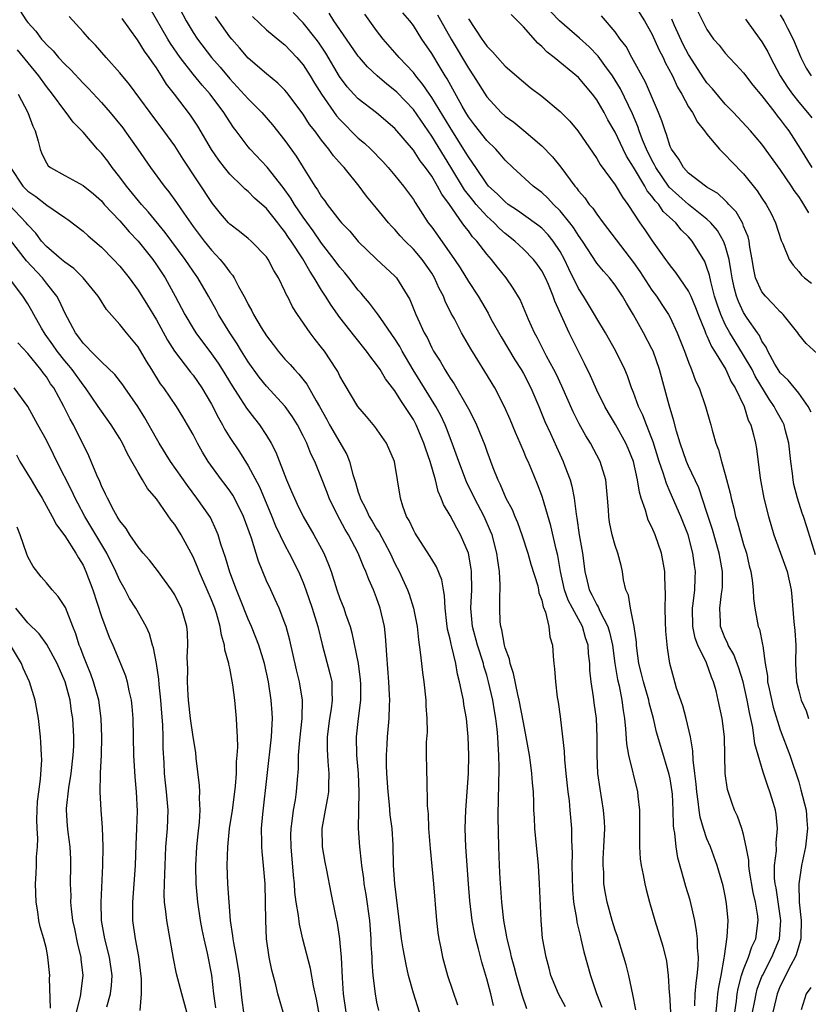
# Model space of a CAD drawing. Units: inches. Extents: x 2616000 to 2619000, y 1527000 to 1530000.
# Drawn here: x 2616488 to 2616574, y 1527664 to 1527771 of the extents above; entities that cross this region are included whole.
import ezdxf

# ---------------------------------------------------------------- set-up
doc = ezdxf.new("R2010")
doc.units = ezdxf.units.IN
doc.header["$MEASUREMENT"] = 0
doc.layers.add('LD26161527_2ft', color=112, linetype='Continuous')

msp = doc.modelspace()

# ---------------------------------------------------------------- linework, layer by layer
at = {"layer": 'LD26161527_2ft'}
for points, elevation in [([(2616505.18, 1527773), (2616506.24, 1527771), (2616507, 1527769.72), (2616507.47, 1527769), (2616509.01, 1527767), (2616509.95, 1527765.95), (2616511, 1527764.66), (2616511.81, 1527763.81), (2616513, 1527762.48), (2616514.5, 1527761), (2616515.65, 1527759.65), (2616517, 1527757.95), (2616518.24, 1527756.24), (2616519, 1527755), (2616520.25, 1527753), (2616520.57, 1527752.57), (2616521, 1527751.83), (2616521.37, 1527751.37), (2616521.62, 1527751), (2616523, 1527749.21), (2616523.18, 1527749), (2616524.07, 1527748.07), (2616525, 1527746.96), (2616527, 1527745.02), (2616529, 1527743.17), (2616529.16, 1527743), (2616530.63, 1527740.63), (2616531.27, 1527739), (2616531.48, 1527738.52), (2616532.19, 1527737), (2616532.49, 1527736.49), (2616533, 1527735.38), (2616533.21, 1527735), (2616533.91, 1527733.91), (2616534.42, 1527733), (2616534.66, 1527732.66), (2616535, 1527732.08), (2616535.45, 1527731.45), (2616536.88, 1527729), (2616537, 1527728.74), (2616537.6, 1527727.6), (2616537.87, 1527727), (2616538.78, 1527724.78), (2616539, 1527724.11), (2616539.67, 1527722.33), (2616540.2, 1527721), (2616540.48, 1527720.48), (2616541.1, 1527719), (2616541.78, 1527717.78), (2616542.08, 1527717), (2616542.36, 1527716.36), (2616542.84, 1527715), (2616543.48, 1527713), (2616543.81, 1527711.81), (2616544.56, 1527709.44), (2616544.66, 1527709), (2616544.69, 1527708.69), (2616545, 1527707.87), (2616545.15, 1527707.15), (2616545.41, 1527706.59), (2616545.78, 1527705), (2616545.88, 1527703.88), (2616546.16, 1527703), (2616546.23, 1527701.77), (2616546.3, 1527701), (2616546.4, 1527700.4), (2616546.48, 1527699), (2616546.69, 1527697.31), (2616546.79, 1527696.79), (2616547, 1527695.22), (2616547.27, 1527693), (2616547.45, 1527691.45), (2616547.47, 1527690.53), (2616547.62, 1527689), (2616547.84, 1527687), (2616547.98, 1527686.02), (2616548.07, 1527685), (2616548.24, 1527683), (2616548.25, 1527681.75), (2616548.32, 1527680.32), (2616548.29, 1527679), (2616548.31, 1527677.69), (2616548.36, 1527676.36), (2616548.47, 1527675), (2616548.78, 1527673.22), (2616548.82, 1527672.82), (2616549.21, 1527671.21), (2616549.27, 1527671), (2616549.59, 1527669.59), (2616550.31, 1527667), (2616550.97, 1527665.03), (2616551.55, 1527663.55)], 8190), ([(2616555, 1527772.88), (2616556.21, 1527771), (2616557, 1527769.59), (2616557.79, 1527767.79), (2616558.22, 1527767), (2616558.46, 1527766.46), (2616559.23, 1527765), (2616559.78, 1527763.78), (2616560.25, 1527763), (2616561, 1527761.63), (2616561.42, 1527761), (2616561.96, 1527759.96), (2616562.75, 1527759), (2616563, 1527758.65), (2616564.38, 1527757), (2616564.68, 1527756.68), (2616565, 1527756.41), (2616565.68, 1527755.68), (2616567, 1527754.34), (2616568.49, 1527752.49), (2616569, 1527751.66), (2616569.45, 1527751), (2616570, 1527750), (2616570.49, 1527749), (2616571.08, 1527747.08), (2616571.29, 1527746.71), (2616571.95, 1527745), (2616572.39, 1527744.39), (2616573, 1527743.69), (2616573.3, 1527743.3), (2616573.64, 1527743), (2616574.4, 1527742.4)], 8214), ([(2616488.12, 1527772.12), (2616488.85, 1527771), (2616489, 1527770.81), (2616489.87, 1527769.87), (2616490.48, 1527769), (2616490.73, 1527768.73), (2616491, 1527768.4), (2616491.73, 1527767.73), (2616492.34, 1527767), (2616493, 1527766.28), (2616493.67, 1527765.67), (2616495, 1527764.22), (2616495.61, 1527763.61), (2616497, 1527762.09), (2616497.95, 1527761), (2616499.32, 1527759.32), (2616499.57, 1527759), (2616500.98, 1527757), (2616502.36, 1527755), (2616503.83, 1527753), (2616504.36, 1527752.36), (2616505.19, 1527751.19), (2616505.97, 1527750.03), (2616507, 1527748.58), (2616508.21, 1527747), (2616509, 1527746.02), (2616509.96, 1527745), (2616510.43, 1527744.43), (2616511, 1527743.6), (2616511.29, 1527743.29), (2616511.47, 1527743), (2616511.95, 1527742.05), (2616512.71, 1527740.71), (2616513, 1527740.09), (2616513.4, 1527739.4), (2616513.59, 1527739), (2616514.43, 1527737.57), (2616515, 1527736.67), (2616515.73, 1527735.73), (2616516.27, 1527735), (2616517, 1527734.14), (2616517.56, 1527733.56), (2616518.03, 1527733), (2616518.51, 1527732.51), (2616519.4, 1527731.4), (2616520.4, 1527729.6), (2616520.76, 1527729), (2616521.57, 1527727.57), (2616521.86, 1527727), (2616523.74, 1527723.74), (2616524.04, 1527723), (2616524.41, 1527721.59), (2616524.71, 1527720.71), (2616525, 1527719.65), (2616525.17, 1527719.17), (2616525.21, 1527719), (2616525.84, 1527717.84), (2616526.19, 1527717), (2616526.5, 1527716.5), (2616527, 1527715.65), (2616527.26, 1527715.26), (2616527.84, 1527714.16), (2616528.48, 1527713), (2616529, 1527711.88), (2616529.45, 1527711), (2616530.36, 1527709), (2616530.53, 1527708.53), (2616531.03, 1527707.03), (2616531.41, 1527705), (2616531.55, 1527703.55), (2616531.76, 1527702.24), (2616531.88, 1527701), (2616531.99, 1527699.99), (2616532.13, 1527699), (2616532.36, 1527697), (2616532.38, 1527696.38), (2616532.48, 1527695), (2616532.5, 1527693.5), (2616532.41, 1527692.41), (2616532.41, 1527691), (2616532.45, 1527689.55), (2616532.43, 1527689), (2616532.46, 1527688.46), (2616532.51, 1527685.49), (2616532.62, 1527684.62), (2616532.67, 1527683), (2616532.82, 1527680.82), (2616533.18, 1527677), (2616533.52, 1527673), (2616533.68, 1527671.68), (2616533.79, 1527671), (2616533.99, 1527669.99), (2616534.19, 1527669), (2616534.72, 1527667), (2616535.8, 1527663.8)], 8182), ([(2616547.59, 1527663.59), (2616546.81, 1527665), (2616546, 1527667), (2616545.8, 1527667.8), (2616545.46, 1527669), (2616545.08, 1527671.08), (2616544.92, 1527673), (2616544.76, 1527677), (2616544.63, 1527679), (2616544.26, 1527683), (2616544.19, 1527684.19), (2616544.15, 1527685), (2616544.14, 1527685.86), (2616544.08, 1527687), (2616543.98, 1527687.98), (2616543.93, 1527689), (2616543.78, 1527690.22), (2616543.66, 1527691), (2616543.31, 1527693), (2616543, 1527694.55), (2616542.55, 1527697), (2616542.39, 1527697.61), (2616541.91, 1527699.91), (2616541.54, 1527701), (2616541.47, 1527701.47), (2616541, 1527702.71), (2616540.92, 1527703), (2616540.64, 1527704.64), (2616540.52, 1527705), (2616540.48, 1527705.52), (2616540.41, 1527707), (2616540.43, 1527708.43), (2616540.46, 1527709), (2616540.47, 1527709.53), (2616540.39, 1527711), (2616540.2, 1527712.2), (2616540.11, 1527713), (2616539.58, 1527715), (2616539.42, 1527715.42), (2616538.71, 1527717), (2616537.65, 1527719), (2616536.79, 1527720.79), (2616535.96, 1527723), (2616535.24, 1527725), (2616534.62, 1527726.62), (2616534.47, 1527727), (2616534.01, 1527728.01), (2616533.47, 1527729), (2616530.99, 1527732.99), (2616529.8, 1527735), (2616529.53, 1527735.53), (2616529, 1527736.35), (2616527.45, 1527738.55), (2616527.09, 1527739.09), (2616526.23, 1527740.23), (2616525.58, 1527741), (2616525.32, 1527741.32), (2616525, 1527741.67), (2616523.98, 1527743), (2616523.54, 1527743.54), (2616523, 1527744.15), (2616522.38, 1527745), (2616521, 1527746.76), (2616520.1, 1527748.1), (2616519, 1527749.59), (2616518.04, 1527751), (2616517.66, 1527751.66), (2616516.82, 1527752.82), (2616515.06, 1527755.06), (2616513.21, 1527757), (2616513, 1527757.25), (2616511.7, 1527759), (2616511.39, 1527759.39), (2616510.59, 1527760.59), (2616510.34, 1527761), (2616508.87, 1527763), (2616507.98, 1527763.98), (2616507, 1527765.17), (2616505.57, 1527767), (2616504.52, 1527768.52), (2616504.23, 1527769), (2616502.32, 1527772.32)], 8188), ([(2616561.7, 1527663.7), (2616561.73, 1527665), (2616561.82, 1527666.18), (2616561.95, 1527667), (2616562.05, 1527668.05), (2616562.07, 1527669), (2616561.97, 1527670.03), (2616561.96, 1527671), (2616561.88, 1527671.88), (2616561.68, 1527673), (2616561.19, 1527675.19), (2616560.71, 1527676.71), (2616560.49, 1527677.51), (2616559.82, 1527679.82), (2616559.63, 1527681), (2616559.5, 1527682.5), (2616559.4, 1527683), (2616559.35, 1527683.35), (2616559.32, 1527685), (2616559.24, 1527686.76), (2616559.22, 1527687), (2616559, 1527688.42), (2616558.9, 1527688.9), (2616557.96, 1527691.96), (2616557.51, 1527693.51), (2616557.17, 1527695), (2616556.71, 1527696.71), (2616556.66, 1527697), (2616556.07, 1527699), (2616555.87, 1527699.87), (2616555.58, 1527701), (2616555.35, 1527702.65), (2616555.32, 1527703), (2616555.31, 1527703.31), (2616555.07, 1527705), (2616554.66, 1527707), (2616554.44, 1527708.44), (2616554.17, 1527709), (2616553.91, 1527710.09), (2616553.8, 1527711), (2616553.65, 1527711.65), (2616553.3, 1527713), (2616553, 1527713.85), (2616552.68, 1527715), (2616552.39, 1527716.39), (2616552.3, 1527717), (2616552.28, 1527717.72), (2616552.18, 1527719), (2616551.99, 1527721), (2616551.37, 1527723), (2616550.32, 1527725), (2616549.8, 1527725.8), (2616549.09, 1527727.09), (2616548.41, 1527728.41), (2616547.18, 1527731.18), (2616546.55, 1527732.55), (2616546.32, 1527733), (2616545.53, 1527734.47), (2616544.5, 1527736.5), (2616544.21, 1527737), (2616543.55, 1527738.45), (2616542.63, 1527740.63), (2616541.89, 1527741.89), (2616541.11, 1527743), (2616540.16, 1527744.16), (2616539.52, 1527745), (2616539, 1527745.59), (2616537.92, 1527747), (2616537.46, 1527747.46), (2616537, 1527748.11), (2616536.6, 1527748.6), (2616536.34, 1527749), (2616534.93, 1527751), (2616534.1, 1527752.1), (2616533.64, 1527753), (2616533, 1527754.07), (2616532.33, 1527755), (2616531.75, 1527755.75), (2616531, 1527756.91), (2616529, 1527759.26), (2616526.97, 1527760.97), (2616525, 1527762.49), (2616524.52, 1527763), (2616523.8, 1527763.8), (2616522.94, 1527764.94), (2616521.46, 1527767.46), (2616520.67, 1527768.67), (2616520.42, 1527769), (2616519, 1527770.79), (2616517.9, 1527771.9)], 8196), ([(2616564, 1527663), (2616564.13, 1527664.13), (2616564.18, 1527665), (2616564.28, 1527665.72), (2616564.54, 1527667), (2616564.89, 1527668.89), (2616564.9, 1527669.1), (2616565.22, 1527671.22), (2616565.31, 1527673), (2616565.15, 1527674.85), (2616565, 1527675.67), (2616564.77, 1527676.77), (2616564.11, 1527679), (2616563.38, 1527681), (2616563, 1527681.88), (2616562.62, 1527683), (2616562.25, 1527684.25), (2616562.15, 1527685), (2616562.06, 1527685.94), (2616561.9, 1527687), (2616561.84, 1527687.84), (2616561.7, 1527689), (2616561.5, 1527690.5), (2616561.48, 1527691.48), (2616561.21, 1527693), (2616560.75, 1527695), (2616560.38, 1527696.38), (2616559.7, 1527698.3), (2616559.38, 1527699.38), (2616558.97, 1527701), (2616558.7, 1527702.7), (2616558.51, 1527704.51), (2616558.47, 1527705.53), (2616558.45, 1527707), (2616558.48, 1527708.48), (2616558.43, 1527710.43), (2616558.4, 1527711), (2616558.06, 1527713), (2616557.36, 1527715), (2616557, 1527715.82), (2616556.61, 1527716.61), (2616556.47, 1527717), (2616556.3, 1527717.7), (2616555.85, 1527719), (2616555.65, 1527719.65), (2616555.45, 1527721), (2616555, 1527723), (2616554.42, 1527724.42), (2616554.17, 1527725), (2616553.03, 1527727.03), (2616552.28, 1527728.28), (2616551.87, 1527729), (2616551, 1527730.76), (2616550.31, 1527732.31), (2616549.66, 1527733.66), (2616547.99, 1527737), (2616546.44, 1527740.44), (2616546.25, 1527741), (2616545.72, 1527742.28), (2616545.4, 1527743), (2616545, 1527743.76), (2616544.49, 1527744.49), (2616544.11, 1527745), (2616543, 1527746.13), (2616542.08, 1527747), (2616541, 1527747.84), (2616540.38, 1527748.38), (2616539.82, 1527749), (2616539, 1527749.73), (2616537.86, 1527751), (2616537.47, 1527751.47), (2616536.58, 1527752.58), (2616535.07, 1527755.07), (2616533, 1527758.43), (2616531, 1527761.32), (2616529.21, 1527763.21), (2616529, 1527763.41), (2616528.1, 1527764.1), (2616527.07, 1527765), (2616525.99, 1527765.99), (2616525.12, 1527767), (2616525, 1527767.14), (2616523.73, 1527769), (2616522.34, 1527771), (2616521.83, 1527771.83)], 8198), ([(2616566.03, 1527663), (2616566.21, 1527664.21), (2616566.29, 1527665), (2616566.4, 1527665.6), (2616566.78, 1527667), (2616567, 1527667.66), (2616567.53, 1527669), (2616567.88, 1527670.12), (2616568.33, 1527671), (2616568.59, 1527673), (2616568.54, 1527673.46), (2616568.29, 1527675), (2616568.05, 1527676.05), (2616567.64, 1527678.36), (2616567.56, 1527679), (2616567.55, 1527679.55), (2616567.29, 1527681), (2616567, 1527682.37), (2616566.81, 1527683), (2616566.35, 1527684.35), (2616566.01, 1527685), (2616565.75, 1527685.75), (2616565.25, 1527687.25), (2616565, 1527689), (2616564.91, 1527693), (2616564.67, 1527695), (2616564.24, 1527697), (2616564, 1527698), (2616563.72, 1527699), (2616563.5, 1527699.5), (2616562.94, 1527701.06), (2616562, 1527703), (2616561.73, 1527703.73), (2616561.46, 1527705), (2616561.43, 1527707), (2616561.51, 1527707.51), (2616561.67, 1527709), (2616561.72, 1527710.28), (2616561.77, 1527711), (2616561.65, 1527711.65), (2616561.48, 1527713), (2616560.95, 1527715), (2616560.15, 1527717), (2616559, 1527719.66), (2616558.58, 1527720.58), (2616558.23, 1527721.77), (2616557.79, 1527723), (2616557.13, 1527725.13), (2616557, 1527725.48), (2616556.4, 1527727), (2616556.02, 1527728.02), (2616555.54, 1527729), (2616555, 1527730.49), (2616554.79, 1527731), (2616554.33, 1527732.33), (2616554.04, 1527733), (2616553.06, 1527735), (2616551.94, 1527737), (2616551, 1527738.56), (2616550.75, 1527739), (2616549.55, 1527741), (2616549, 1527741.85), (2616547.96, 1527743.96), (2616547.47, 1527745), (2616547, 1527745.85), (2616546.24, 1527747), (2616545.69, 1527747.69), (2616545, 1527748.39), (2616544.67, 1527748.67), (2616543, 1527749.85), (2616542.34, 1527750.34), (2616541.34, 1527751), (2616541, 1527751.26), (2616540.15, 1527752.15), (2616539.2, 1527753), (2616539, 1527753.23), (2616537.8, 1527755), (2616537.5, 1527755.5), (2616537, 1527756.17), (2616536.7, 1527756.7), (2616535, 1527759.38), (2616533, 1527762.65), (2616532.75, 1527763), (2616532.05, 1527764.05), (2616531.26, 1527765), (2616531, 1527765.35), (2616529.45, 1527767), (2616529, 1527767.55), (2616527.72, 1527769), (2616527, 1527769.94), (2616525.73, 1527771.73)], 8200), ([(2616567.97, 1527663), (2616568.23, 1527664.23), (2616568.36, 1527665), (2616568.49, 1527665.51), (2616569, 1527666.89), (2616569.04, 1527667), (2616570.09, 1527669), (2616570.91, 1527671), (2616571.05, 1527673), (2616570.54, 1527676.54), (2616570.45, 1527677), (2616570.38, 1527677.62), (2616570.38, 1527679), (2616570.57, 1527680.57), (2616570.54, 1527681.46), (2616570.71, 1527683), (2616570.55, 1527684.55), (2616570.47, 1527685), (2616570.25, 1527685.75), (2616569.87, 1527687), (2616569.63, 1527687.63), (2616569.14, 1527689.14), (2616568.57, 1527691), (2616568.23, 1527692.23), (2616568, 1527694), (2616567.79, 1527695), (2616567.64, 1527695.64), (2616567.4, 1527697), (2616566.94, 1527699), (2616566.49, 1527700.49), (2616565.95, 1527701.95), (2616565.32, 1527703), (2616565.24, 1527703.24), (2616565, 1527703.7), (2616564.48, 1527705), (2616564.47, 1527705.53), (2616564.39, 1527707), (2616564.59, 1527708.59), (2616564.66, 1527709), (2616564.68, 1527709.32), (2616564.7, 1527711), (2616564.43, 1527712.43), (2616564.34, 1527713), (2616563.6, 1527715.59), (2616563, 1527717.44), (2616562.11, 1527720.11), (2616561, 1527722.48), (2616560.78, 1527723), (2616560.09, 1527725), (2616559.69, 1527726.31), (2616559.41, 1527727.41), (2616558.87, 1527729.13), (2616557.84, 1527733), (2616557.13, 1527735), (2616557, 1527735.27), (2616556.09, 1527737), (2616555, 1527738.98), (2616554.22, 1527740.22), (2616553.79, 1527741), (2616553, 1527742.19), (2616552.37, 1527743), (2616551.71, 1527743.71), (2616551, 1527744.61), (2616549.43, 1527747), (2616549, 1527747.62), (2616548.47, 1527748.47), (2616548.07, 1527749), (2616547, 1527750.31), (2616546.29, 1527751), (2616545.67, 1527751.67), (2616545, 1527752.3), (2616544.05, 1527753), (2616541.84, 1527755), (2616541, 1527755.8), (2616540.47, 1527756.47), (2616539.99, 1527757), (2616539, 1527757.97), (2616537.68, 1527759.68), (2616537, 1527760.54), (2616536.71, 1527761), (2616536.32, 1527761.68), (2616534.67, 1527764.67), (2616534.46, 1527765), (2616533.92, 1527765.92), (2616533, 1527767.43), (2616531.94, 1527769), (2616531, 1527770.49), (2616530.61, 1527771), (2616529.87, 1527771.87)], 8202), ([(2616533.64, 1527771.64), (2616535.12, 1527769), (2616537, 1527765.82), (2616537.56, 1527765), (2616539, 1527762.7), (2616540.59, 1527761), (2616541, 1527760.62), (2616541.95, 1527759.95), (2616543.05, 1527759.05), (2616545, 1527757.36), (2616546.16, 1527756.16), (2616547.06, 1527755.06), (2616548.6, 1527753), (2616548.79, 1527752.79), (2616549, 1527752.49), (2616549.7, 1527751.7), (2616550.18, 1527751), (2616550.57, 1527750.57), (2616551, 1527749.92), (2616551.68, 1527749), (2616555, 1527744.67), (2616555.69, 1527743.69), (2616557, 1527741.66), (2616557.5, 1527741), (2616558.1, 1527740.1), (2616558.82, 1527739), (2616559, 1527738.66), (2616559.77, 1527737), (2616560.57, 1527735), (2616561, 1527733.82), (2616561.33, 1527733), (2616561.77, 1527731.77), (2616562.14, 1527731), (2616562.86, 1527729), (2616563.33, 1527727.33), (2616563.43, 1527727), (2616563.58, 1527726.42), (2616563.98, 1527725), (2616564.27, 1527724.27), (2616564.59, 1527723), (2616565, 1527721.59), (2616565.53, 1527719.53), (2616565.63, 1527719), (2616565.92, 1527717.92), (2616566.12, 1527717), (2616566.34, 1527716.34), (2616567, 1527713.95), (2616567.3, 1527713), (2616567.62, 1527711.62), (2616567.78, 1527711), (2616567.94, 1527710.06), (2616568.04, 1527709), (2616568.06, 1527708.06), (2616568.22, 1527707), (2616568.6, 1527705), (2616568.72, 1527704.72), (2616569.07, 1527703.07), (2616569.08, 1527702.92), (2616569.36, 1527701), (2616569.6, 1527699.6), (2616569.62, 1527699), (2616569.78, 1527698.22), (2616570.23, 1527696.23), (2616571, 1527693.77), (2616572.02, 1527691), (2616573, 1527688.08), (2616573.24, 1527687.24), (2616573.8, 1527685), (2616573.89, 1527683.89), (2616573.98, 1527683), (2616573.73, 1527681), (2616573.29, 1527679), (2616573.02, 1527677), (2616573.07, 1527675), (2616573.28, 1527673), (2616573.23, 1527671.23), (2616573.24, 1527671), (2616573, 1527670.23), (2616572.73, 1527669.27), (2616572.62, 1527669), (2616572.14, 1527668.14), (2616571.55, 1527667), (2616571.39, 1527666.61), (2616571, 1527665.83), (2616570.66, 1527665), (2616570.55, 1527664.55), (2616570.18, 1527663)], 8204), ([(2616574.83, 1527712.83), (2616573.89, 1527715.89), (2616573.52, 1527717), (2616573.38, 1527717.38), (2616572.87, 1527719), (2616572.48, 1527720.48), (2616572.4, 1527721), (2616572.33, 1527721.67), (2616572.14, 1527723), (2616571.92, 1527725), (2616571.54, 1527726.46), (2616571.41, 1527727), (2616571.29, 1527727.29), (2616570.55, 1527728.55), (2616570.34, 1527729), (2616569.78, 1527729.78), (2616568.27, 1527732.27), (2616567.92, 1527733), (2616567, 1527734.59), (2616566.07, 1527736.07), (2616565.51, 1527737), (2616565, 1527737.92), (2616564.5, 1527739), (2616564.12, 1527740.12), (2616563.84, 1527741), (2616563.41, 1527742.59), (2616563.27, 1527743.27), (2616563, 1527744.11), (2616562.76, 1527744.76), (2616561.4, 1527747), (2616561, 1527747.45), (2616560.21, 1527748.21), (2616559.61, 1527749), (2616558.24, 1527750.24), (2616557.74, 1527751), (2616557.37, 1527751.37), (2616557, 1527751.91), (2616556.49, 1527752.49), (2616556.23, 1527753), (2616555, 1527755.06), (2616554.24, 1527756.24), (2616553.86, 1527757), (2616553, 1527758.86), (2616552.21, 1527760.21), (2616551.8, 1527761), (2616551, 1527762.38), (2616550.53, 1527763), (2616549, 1527764.81), (2616546.35, 1527767), (2616545.58, 1527767.58), (2616545, 1527768.19), (2616544.56, 1527768.56), (2616543, 1527770.34), (2616542.37, 1527771), (2616541.68, 1527771.68)], 8208), ([(2616574.35, 1527728.35), (2616574.02, 1527729), (2616573, 1527730.42), (2616571.86, 1527731.86), (2616571, 1527732.64), (2616570.76, 1527733), (2616570.41, 1527733.59), (2616569.64, 1527735), (2616569.45, 1527735.45), (2616569, 1527736.11), (2616568.72, 1527736.72), (2616568.51, 1527737), (2616567.4, 1527738.6), (2616567, 1527739.21), (2616566.43, 1527740.43), (2616566.22, 1527741), (2616565.96, 1527741.96), (2616565.74, 1527743), (2616565.65, 1527743.65), (2616565.41, 1527745), (2616565, 1527746.51), (2616564.82, 1527747), (2616564.15, 1527748.15), (2616563.42, 1527749), (2616563, 1527749.39), (2616561, 1527751), (2616558.89, 1527752.89), (2616557.43, 1527755), (2616557.3, 1527755.3), (2616557, 1527755.81), (2616556.4, 1527757), (2616555.98, 1527758.02), (2616555.62, 1527759), (2616555.47, 1527759.47), (2616554.87, 1527760.87), (2616553.57, 1527763.57), (2616553, 1527764.52), (2616552.7, 1527765), (2616551.89, 1527766.11), (2616551.16, 1527767.16), (2616550.17, 1527768.17), (2616549.12, 1527769.12), (2616546.92, 1527771), (2616545.99, 1527771.99)], 8210), ([(2616575, 1527734.75), (2616573.83, 1527735.83), (2616573, 1527736.84), (2616572.9, 1527737), (2616571.3, 1527739), (2616571.16, 1527739.16), (2616571, 1527739.28), (2616570.17, 1527740.17), (2616569.37, 1527741), (2616569, 1527741.48), (2616568.3, 1527743), (2616568.07, 1527744.07), (2616567.92, 1527745), (2616567.68, 1527746.32), (2616567.59, 1527747), (2616567.48, 1527747.48), (2616567, 1527748.63), (2616566.91, 1527748.91), (2616566.18, 1527750.18), (2616565.39, 1527751), (2616565.22, 1527751.22), (2616565, 1527751.42), (2616564.19, 1527752.19), (2616563, 1527752.89), (2616562.83, 1527753), (2616561, 1527754.41), (2616560.45, 1527755), (2616559.93, 1527755.93), (2616559.15, 1527757), (2616559, 1527757.32), (2616558.61, 1527758.61), (2616558.44, 1527759), (2616558.09, 1527760.09), (2616557.73, 1527761), (2616556.31, 1527764.31), (2616554.81, 1527767), (2616554.18, 1527768.18), (2616553.56, 1527769), (2616553, 1527769.79), (2616551.52, 1527771.52)], 8212), ([(2616562.01, 1527772.01), (2616562.5, 1527771), (2616563, 1527770.04), (2616563.73, 1527769), (2616564.33, 1527768.33), (2616565, 1527767.48), (2616565.41, 1527767), (2616566.19, 1527766.19), (2616567, 1527765.31), (2616568, 1527764), (2616569, 1527762.82), (2616570.41, 1527761), (2616570.66, 1527760.66), (2616571, 1527760.26), (2616571.52, 1527759.52), (2616571.92, 1527759), (2616573.21, 1527757), (2616574.44, 1527755)], 8218), ([(2616571, 1527771.63), (2616571.4, 1527771), (2616571.79, 1527770.21), (2616572.41, 1527769), (2616573.23, 1527767), (2616573.83, 1527765.83), (2616574.37, 1527765)], 8222), ([(2616539.75, 1527663.75), (2616539.46, 1527665), (2616539, 1527666.65), (2616538.46, 1527668.46), (2616538.11, 1527669.89), (2616537.82, 1527671), (2616537.67, 1527671.67), (2616537.4, 1527673), (2616537.14, 1527675.14), (2616537.02, 1527677), (2616536.72, 1527681), (2616536.65, 1527683), (2616536.71, 1527685), (2616537, 1527689), (2616537.04, 1527691), (2616536.99, 1527693.01), (2616536.81, 1527695), (2616536.51, 1527696.51), (2616536.45, 1527697), (2616536.34, 1527697.66), (2616536.04, 1527699), (2616535.81, 1527699.81), (2616535.62, 1527701), (2616535.2, 1527702.8), (2616535.11, 1527703.11), (2616535, 1527703.64), (2616534.73, 1527704.73), (2616534.65, 1527705.35), (2616534.47, 1527707), (2616534.41, 1527708.41), (2616534.29, 1527709), (2616534.1, 1527710.1), (2616533.51, 1527711.51), (2616533, 1527712.35), (2616532.77, 1527712.76), (2616531.19, 1527715.19), (2616531, 1527715.55), (2616530.55, 1527716.55), (2616530.27, 1527717), (2616529.86, 1527718.14), (2616529.59, 1527719), (2616529.29, 1527721), (2616528.94, 1527723), (2616528.07, 1527725), (2616526.82, 1527726.82), (2616525.89, 1527727.89), (2616524.95, 1527729), (2616523.47, 1527731.47), (2616523, 1527732.3), (2616522.78, 1527732.78), (2616522.64, 1527733), (2616521.3, 1527735), (2616521, 1527735.41), (2616520.29, 1527736.29), (2616519.75, 1527737), (2616518.37, 1527739), (2616517.83, 1527739.83), (2616517.27, 1527741), (2616517.16, 1527741.16), (2616517, 1527741.56), (2616516.29, 1527743), (2616515.79, 1527743.79), (2616515.19, 1527745), (2616515, 1527745.28), (2616513.33, 1527747), (2616513, 1527747.29), (2616512.05, 1527748.05), (2616511, 1527748.83), (2616510.84, 1527749), (2616510, 1527750), (2616509.1, 1527751.1), (2616505.92, 1527755.92), (2616505, 1527757.36), (2616503.82, 1527759), (2616502.3, 1527761), (2616500.06, 1527764.06), (2616499, 1527765.34), (2616497.51, 1527767), (2616496.35, 1527768.35), (2616495.69, 1527769), (2616495, 1527769.81), (2616493.47, 1527771.47)], 8184), ([(2616543.38, 1527663.38), (2616542.87, 1527664.87), (2616542.24, 1527667), (2616541.98, 1527667.98), (2616541.69, 1527669), (2616541.58, 1527669.58), (2616541.22, 1527671), (2616541.2, 1527671.2), (2616540.87, 1527673), (2616540.66, 1527675), (2616540.48, 1527677.52), (2616540.4, 1527679), (2616540.33, 1527681), (2616540.25, 1527684.25), (2616540.25, 1527685), (2616540.29, 1527685.71), (2616540.32, 1527688.32), (2616540.36, 1527689), (2616540.37, 1527689.63), (2616540.33, 1527691), (2616540.23, 1527692.23), (2616540.22, 1527693), (2616540.15, 1527693.85), (2616540, 1527695), (2616539.84, 1527695.84), (2616539.65, 1527697), (2616539.2, 1527699), (2616539, 1527699.72), (2616538.7, 1527700.7), (2616538.64, 1527701), (2616537.99, 1527703), (2616537.45, 1527705), (2616537.28, 1527707), (2616537.36, 1527709), (2616537.34, 1527711), (2616537.31, 1527711.31), (2616537, 1527713.01), (2616536.15, 1527715), (2616535.73, 1527715.73), (2616535, 1527717.11), (2616534.29, 1527718.29), (2616534.04, 1527719), (2616533.71, 1527719.71), (2616533.41, 1527721), (2616532.84, 1527723), (2616532.35, 1527724.35), (2616532.15, 1527725), (2616531.31, 1527727), (2616531, 1527727.57), (2616530.42, 1527728.42), (2616530.09, 1527729), (2616529.63, 1527729.63), (2616529, 1527730.68), (2616527.98, 1527731.98), (2616527.37, 1527733), (2616527, 1527733.56), (2616526.35, 1527734.35), (2616525.91, 1527735), (2616524.61, 1527736.61), (2616523, 1527738.68), (2616522.03, 1527740.03), (2616521.44, 1527741), (2616521, 1527741.67), (2616520.2, 1527743), (2616519.71, 1527743.71), (2616518.95, 1527745.05), (2616517.69, 1527747), (2616517.4, 1527747.4), (2616517, 1527748.02), (2616516.55, 1527748.55), (2616516.22, 1527749), (2616515, 1527750.54), (2616513.69, 1527751.69), (2616513, 1527752.39), (2616512.66, 1527752.66), (2616512.34, 1527753), (2616511, 1527754.28), (2616510.42, 1527755), (2616509.8, 1527755.8), (2616508.99, 1527756.99), (2616507.51, 1527759.51), (2616506.71, 1527760.71), (2616504.97, 1527763), (2616504.1, 1527764.1), (2616503.56, 1527765), (2616503, 1527765.87), (2616502.52, 1527766.52), (2616502.22, 1527767), (2616501.7, 1527767.7), (2616501, 1527768.83), (2616500.92, 1527768.92), (2616499.26, 1527771.26)], 8186), ([(2616555.26, 1527663.26), (2616554.94, 1527664.94), (2616554.49, 1527667), (2616554.18, 1527668.18), (2616553.95, 1527669), (2616553.25, 1527671.25), (2616553, 1527671.94), (2616552.67, 1527673), (2616552.13, 1527675), (2616551.94, 1527675.94), (2616551.78, 1527677), (2616551.75, 1527678.25), (2616551.69, 1527679), (2616551.7, 1527679.7), (2616551.78, 1527681), (2616551.86, 1527683), (2616551.83, 1527683.83), (2616551.74, 1527685), (2616551.35, 1527687.35), (2616551.12, 1527689), (2616551.02, 1527691.02), (2616551.03, 1527693), (2616550.95, 1527695), (2616550.71, 1527696.71), (2616550.63, 1527697.37), (2616550.37, 1527699), (2616550.25, 1527700.25), (2616550.22, 1527701), (2616550.09, 1527702.09), (2616550.04, 1527703), (2616549.78, 1527703.78), (2616549.45, 1527705), (2616548.35, 1527707), (2616547.89, 1527707.89), (2616547.49, 1527709), (2616547.04, 1527711), (2616546.75, 1527712.75), (2616546.56, 1527713.44), (2616545.98, 1527715.98), (2616545.08, 1527719.08), (2616545, 1527719.3), (2616544.53, 1527720.53), (2616543.87, 1527722.13), (2616543.5, 1527723), (2616543.33, 1527723.33), (2616543, 1527724.17), (2616542.75, 1527724.75), (2616542.65, 1527725), (2616542.15, 1527726.15), (2616541.56, 1527727.56), (2616540.95, 1527728.95), (2616539.88, 1527731), (2616538.8, 1527732.8), (2616537.25, 1527735.25), (2616536.26, 1527737), (2616535.47, 1527738.53), (2616535.13, 1527739.13), (2616534.47, 1527740.47), (2616534.28, 1527741), (2616533.82, 1527741.82), (2616533.32, 1527743), (2616533, 1527743.51), (2616531.95, 1527745), (2616531, 1527746.12), (2616530.1, 1527747), (2616529.58, 1527747.58), (2616529, 1527748.25), (2616528.62, 1527748.62), (2616528.28, 1527749), (2616527, 1527750.58), (2616525.9, 1527751.9), (2616525.09, 1527753), (2616523.45, 1527755), (2616523.23, 1527755.23), (2616522.3, 1527756.3), (2616521.8, 1527757), (2616521, 1527757.99), (2616520.25, 1527759), (2616519.7, 1527759.7), (2616519, 1527760.81), (2616517.2, 1527763.2), (2616517, 1527763.44), (2616516.22, 1527764.22), (2616515, 1527765.22), (2616513, 1527766.93), (2616512.05, 1527768.05), (2616511.2, 1527769), (2616511, 1527769.24), (2616509.45, 1527771.45)], 8192), ([(2616513.47, 1527771.47), (2616515, 1527770.02), (2616516.65, 1527768.65), (2616517, 1527768.38), (2616518.31, 1527767), (2616519, 1527766.19), (2616519.74, 1527765), (2616520.21, 1527764.21), (2616520.98, 1527763), (2616522.64, 1527760.64), (2616523, 1527760.23), (2616525, 1527758.22), (2616525.66, 1527757.66), (2616526.35, 1527757), (2616527.66, 1527755.66), (2616528.27, 1527755), (2616529, 1527754.14), (2616529.92, 1527753), (2616531, 1527751.52), (2616531.19, 1527751.19), (2616532.63, 1527749), (2616533, 1527748.52), (2616533.63, 1527747.63), (2616535.48, 1527745), (2616536.09, 1527744.09), (2616537, 1527742.61), (2616538.05, 1527741), (2616539.14, 1527739.14), (2616539.46, 1527738.54), (2616540.56, 1527736.56), (2616542.07, 1527734.07), (2616542.75, 1527733), (2616543, 1527732.56), (2616543.81, 1527731), (2616544.68, 1527729), (2616545.35, 1527727.35), (2616545.95, 1527726.05), (2616546.59, 1527724.59), (2616547.34, 1527723), (2616547.51, 1527722.49), (2616548.08, 1527721), (2616548.29, 1527720.29), (2616548.53, 1527719), (2616548.73, 1527717.27), (2616548.82, 1527716.82), (2616549.08, 1527715), (2616549.43, 1527713), (2616549.68, 1527711), (2616549.96, 1527709.96), (2616550.18, 1527709), (2616550.47, 1527708.47), (2616551, 1527707.36), (2616551.15, 1527707.15), (2616551.33, 1527706.67), (2616552.2, 1527705), (2616552.39, 1527704.39), (2616552.7, 1527703), (2616552.98, 1527700.98), (2616553.26, 1527699.26), (2616553.43, 1527698.57), (2616553.73, 1527697), (2616553.86, 1527695.86), (2616554.01, 1527695), (2616554.13, 1527693.87), (2616554.23, 1527692.23), (2616554.46, 1527691), (2616555.45, 1527687), (2616555.48, 1527686.52), (2616555.65, 1527685), (2616555.64, 1527681), (2616555.72, 1527679.72), (2616555.82, 1527679), (2616556.05, 1527677.95), (2616556.22, 1527677), (2616556.37, 1527676.37), (2616556.75, 1527675), (2616557.34, 1527673), (2616558.19, 1527670.19), (2616558.58, 1527668.58), (2616558.79, 1527667), (2616558.89, 1527665.11), (2616558.92, 1527664.92), (2616559.02, 1527663)], 8194), ([(2616537, 1527771.2), (2616538.48, 1527769), (2616538.7, 1527768.7), (2616539, 1527768.24), (2616539.63, 1527767.63), (2616540.16, 1527767), (2616541, 1527766.07), (2616543, 1527764.33), (2616543.73, 1527763.73), (2616545, 1527762.77), (2616547, 1527761.13), (2616548.06, 1527760.06), (2616548.94, 1527759), (2616551, 1527755.98), (2616551.35, 1527755.35), (2616553, 1527753.12), (2616553.78, 1527751.78), (2616554.37, 1527751), (2616555.69, 1527749), (2616556.23, 1527748.23), (2616557.04, 1527747.04), (2616558.49, 1527745), (2616558.72, 1527744.72), (2616559, 1527744.3), (2616559.58, 1527743.58), (2616561, 1527741.5), (2616561.23, 1527741), (2616561.75, 1527739.75), (2616562.03, 1527739), (2616562.77, 1527737.23), (2616562.89, 1527736.89), (2616563, 1527736.69), (2616563.5, 1527735.5), (2616563.84, 1527735), (2616565.07, 1527733), (2616565.66, 1527731.66), (2616566.09, 1527731), (2616567.06, 1527729), (2616567.51, 1527727.51), (2616567.79, 1527727), (2616568.09, 1527725.91), (2616568.3, 1527725), (2616568.4, 1527724.4), (2616568.81, 1527721.19), (2616569.2, 1527719), (2616569.7, 1527717), (2616570.31, 1527715), (2616571.73, 1527711), (2616572.17, 1527709), (2616572.27, 1527708.26), (2616572.49, 1527705.51), (2616572.59, 1527704.59), (2616572.68, 1527703), (2616572.67, 1527701), (2616572.77, 1527699), (2616573, 1527698.02), (2616573.28, 1527697), (2616573.82, 1527695.82), (2616574.07, 1527695)], 8206), ([(2616574.09, 1527750.09), (2616573.58, 1527751), (2616573.34, 1527751.34), (2616573, 1527751.86), (2616572.5, 1527752.5), (2616572.2, 1527753), (2616571, 1527754.8), (2616569, 1527757.57), (2616567.74, 1527759), (2616565.89, 1527761), (2616565, 1527761.93), (2616563.6, 1527763.6), (2616563, 1527764.25), (2616562.69, 1527764.69), (2616561, 1527767.32), (2616560.42, 1527768.42), (2616559.43, 1527770.57), (2616559.18, 1527771.18)], 8216), ([(2616567.19, 1527771.19), (2616568.23, 1527769.77), (2616569, 1527768.69), (2616569.63, 1527767.63), (2616569.93, 1527767), (2616571, 1527765), (2616571.78, 1527763.78), (2616572.31, 1527763), (2616573, 1527762.12), (2616573.98, 1527761), (2616574.43, 1527760.43)], 8220), ([(2616531.69, 1527663), (2616531, 1527665.07), (2616530.49, 1527667), (2616530.21, 1527668.21), (2616529.89, 1527669.89), (2616529.72, 1527671), (2616528.97, 1527677), (2616528.85, 1527679), (2616528.79, 1527681.21), (2616528.68, 1527683), (2616528.49, 1527684.49), (2616528.42, 1527685.58), (2616528.26, 1527687), (2616528.12, 1527689), (2616528.07, 1527689.93), (2616528.07, 1527691), (2616528.16, 1527692.16), (2616528.19, 1527693), (2616528.38, 1527695), (2616528.4, 1527696.4), (2616528.44, 1527697), (2616528.42, 1527697.58), (2616528.33, 1527699), (2616528.1, 1527701.9), (2616528.04, 1527703), (2616527.98, 1527703.98), (2616527.86, 1527705), (2616527.4, 1527707), (2616527, 1527708.13), (2616526.66, 1527709), (2616526.15, 1527710.14), (2616525.84, 1527711), (2616525.56, 1527711.56), (2616525, 1527713), (2616523.94, 1527715), (2616523.58, 1527715.58), (2616523, 1527716.69), (2616522.82, 1527717), (2616521.84, 1527719), (2616521.62, 1527719.62), (2616521, 1527721.19), (2616520.25, 1527723), (2616519.84, 1527723.84), (2616519.39, 1527725), (2616519, 1527725.8), (2616518.37, 1527727), (2616517.84, 1527727.84), (2616517.02, 1527729), (2616515, 1527731.18), (2616514.19, 1527732.19), (2616513, 1527733.85), (2616512.27, 1527735), (2616511.8, 1527735.8), (2616510.99, 1527737), (2616509.77, 1527739), (2616509.51, 1527739.51), (2616508.68, 1527741), (2616507.51, 1527743), (2616507, 1527743.71), (2616506.14, 1527745), (2616503.94, 1527747.94), (2616502.14, 1527750.14), (2616501.37, 1527751), (2616499.72, 1527753), (2616499, 1527753.98), (2616498.18, 1527755), (2616497.69, 1527755.69), (2616497, 1527756.58), (2616496.59, 1527757), (2616495, 1527758.86), (2616494.93, 1527758.93), (2616494.88, 1527759), (2616493.94, 1527759.94), (2616493.17, 1527761), (2616493, 1527761.2), (2616491.67, 1527763), (2616491, 1527763.83), (2616490.17, 1527765), (2616487.84, 1527767.84)], 8180), ([(2616487.92, 1527763), (2616488.99, 1527761.01), (2616489.53, 1527759.53), (2616489.79, 1527759), (2616490.12, 1527757.88), (2616490.33, 1527757), (2616490.51, 1527756.51), (2616491, 1527755.52), (2616491.21, 1527755.21), (2616491.44, 1527755), (2616493, 1527754.13), (2616495, 1527753.06), (2616496.13, 1527752.13), (2616497, 1527751.37), (2616497.32, 1527751), (2616499, 1527749.19), (2616500.01, 1527748.01), (2616501, 1527746.98), (2616502.59, 1527745), (2616503, 1527744.43), (2616503.94, 1527743), (2616505.05, 1527741), (2616506.1, 1527739), (2616507, 1527737.47), (2616507.3, 1527737), (2616509, 1527734.72), (2616509.71, 1527733.71), (2616510.16, 1527733), (2616511.24, 1527731.24), (2616512.18, 1527729.82), (2616512.81, 1527728.81), (2616513.68, 1527727.68), (2616514.23, 1527727), (2616515, 1527725.83), (2616515.51, 1527725), (2616516.02, 1527724.02), (2616517.17, 1527721), (2616517.73, 1527719.73), (2616518.03, 1527719), (2616518.35, 1527718.35), (2616518.99, 1527716.99), (2616520.16, 1527715), (2616521, 1527713.49), (2616521.25, 1527713), (2616521.76, 1527711.76), (2616522.03, 1527711), (2616522.66, 1527709), (2616523, 1527708.05), (2616523.42, 1527707), (2616523.62, 1527706.38), (2616524.11, 1527705), (2616524.31, 1527704.31), (2616524.99, 1527700.99), (2616525.22, 1527699.22), (2616525.25, 1527698.75), (2616525.24, 1527697), (2616524.98, 1527695), (2616524.77, 1527693), (2616524.81, 1527691), (2616524.99, 1527689), (2616525.07, 1527687), (2616525.02, 1527685.02), (2616525, 1527683), (2616525.13, 1527681), (2616525.33, 1527679.33), (2616525.35, 1527679), (2616525.56, 1527677.56), (2616525.61, 1527677), (2616525.81, 1527675.81), (2616526.21, 1527673), (2616526.37, 1527671), (2616526.38, 1527670.38), (2616526.46, 1527669), (2616526.46, 1527668.46), (2616526.59, 1527667), (2616526.83, 1527665), (2616527, 1527664.1), (2616527.2, 1527663.2)], 8178), ([(2616487.09, 1527755), (2616488.45, 1527753), (2616489, 1527752.45), (2616489.86, 1527751.86), (2616491.07, 1527750.93), (2616493, 1527749.56), (2616493.34, 1527749.34), (2616495, 1527748.07), (2616495.56, 1527747.56), (2616497, 1527746.32), (2616498.31, 1527745), (2616499, 1527744.26), (2616500.02, 1527743), (2616501, 1527741.67), (2616502.03, 1527740.03), (2616503, 1527738.43), (2616504.2, 1527736.2), (2616504.97, 1527735), (2616506.72, 1527732.72), (2616507, 1527732.38), (2616507.96, 1527731), (2616509, 1527729.22), (2616509.75, 1527727.75), (2616510.2, 1527727), (2616510.47, 1527726.47), (2616511, 1527725.62), (2616512.05, 1527724.05), (2616513, 1527722.52), (2616514.22, 1527720.22), (2616515.59, 1527717), (2616515.99, 1527715.99), (2616517, 1527713.86), (2616517.47, 1527713), (2616518.49, 1527711), (2616519, 1527709.8), (2616519.3, 1527709), (2616519.99, 1527707), (2616520.6, 1527705), (2616521.07, 1527703.07), (2616521.91, 1527699.91), (2616522.11, 1527699), (2616522.1, 1527697.9), (2616522.17, 1527697), (2616522.04, 1527696.04), (2616521.87, 1527695), (2616521.61, 1527693), (2616521.61, 1527691.61), (2616521.63, 1527691), (2616521.69, 1527690.31), (2616521.78, 1527689), (2616521.74, 1527687.74), (2616521.74, 1527687), (2616521.66, 1527686.34), (2616521.38, 1527685), (2616521.01, 1527683.01), (2616521.05, 1527681), (2616521.35, 1527679.35), (2616521.53, 1527678.47), (2616522, 1527676), (2616522.51, 1527673.49), (2616522.7, 1527672.7), (2616522.95, 1527671), (2616523, 1527670.52), (2616523.13, 1527669), (2616523.25, 1527666.75), (2616523.37, 1527665), (2616523.65, 1527663)], 8176), ([(2616521, 1527661.42), (2616520.43, 1527664.43), (2616520.11, 1527665.89), (2616519.78, 1527667.78), (2616518.96, 1527670.96), (2616518.58, 1527672.58), (2616518.47, 1527673.53), (2616518.23, 1527675), (2616518.09, 1527676.09), (2616518.03, 1527677), (2616517.93, 1527677.93), (2616517.68, 1527681), (2616517.66, 1527682.34), (2616517.67, 1527683), (2616517.81, 1527683.8), (2616517.94, 1527685), (2616518.15, 1527686.15), (2616518.27, 1527687), (2616518.36, 1527688.36), (2616518.48, 1527689.52), (2616518.5, 1527691), (2616518.62, 1527692.62), (2616518.88, 1527695), (2616518.93, 1527697), (2616518.61, 1527699), (2616518.28, 1527700.28), (2616517.54, 1527703.54), (2616517.13, 1527705), (2616517, 1527705.38), (2616516.36, 1527707), (2616515.95, 1527707.95), (2616515.45, 1527709), (2616515, 1527710.01), (2616514.13, 1527712.13), (2616513.35, 1527714.65), (2616512.49, 1527717), (2616511.49, 1527719), (2616511.32, 1527719.32), (2616511, 1527719.8), (2616510.49, 1527720.49), (2616510.09, 1527721), (2616508.64, 1527723), (2616508.02, 1527724.02), (2616507.48, 1527725), (2616507, 1527725.94), (2616506.4, 1527727), (2616505.87, 1527727.87), (2616505.17, 1527729), (2616503.81, 1527731), (2616503.46, 1527731.46), (2616502.5, 1527733), (2616501.91, 1527733.91), (2616501, 1527735.47), (2616499.72, 1527737), (2616499, 1527737.92), (2616497.55, 1527739.55), (2616496.78, 1527740.78), (2616496.65, 1527741), (2616495, 1527743), (2616494, 1527744), (2616493, 1527744.69), (2616492.85, 1527744.85), (2616492.65, 1527745), (2616491, 1527746.42), (2616490.49, 1527747), (2616489.86, 1527747.86), (2616489, 1527748.76), (2616488.81, 1527749), (2616486.94, 1527750.94)], 8174), ([(2616516.83, 1527663), (2616516.4, 1527664.4), (2616516.24, 1527665), (2616516, 1527666), (2616515.58, 1527667.58), (2616515.29, 1527669), (2616515.01, 1527671.01), (2616514.91, 1527673), (2616514.89, 1527675), (2616514.84, 1527677), (2616514.68, 1527679), (2616514.51, 1527680.51), (2616514.48, 1527681), (2616514.5, 1527681.5), (2616514.46, 1527683), (2616514.58, 1527684.58), (2616515.55, 1527693), (2616515.61, 1527694.39), (2616515.66, 1527695), (2616515.63, 1527695.63), (2616515.52, 1527697), (2616515.2, 1527699), (2616514.76, 1527701), (2616514.15, 1527703), (2616513.84, 1527703.83), (2616513.36, 1527705), (2616513, 1527705.8), (2616512.1, 1527708.1), (2616511.73, 1527709), (2616511, 1527710.94), (2616510.53, 1527712.53), (2616510.02, 1527713.98), (2616509.72, 1527715), (2616509.52, 1527715.52), (2616508.88, 1527716.88), (2616508.81, 1527717), (2616507.42, 1527719), (2616506.37, 1527720.37), (2616504.55, 1527723), (2616503.3, 1527725), (2616503, 1527725.51), (2616501.75, 1527727.75), (2616500.98, 1527728.98), (2616499.54, 1527731), (2616499.33, 1527731.33), (2616498.45, 1527732.45), (2616497, 1527733.84), (2616495.84, 1527735), (2616495.45, 1527735.45), (2616495, 1527735.87), (2616494.54, 1527736.54), (2616494.16, 1527737), (2616493, 1527739.17), (2616492.45, 1527740.45), (2616492.14, 1527741), (2616491, 1527742.43), (2616490.58, 1527743), (2616488.84, 1527744.84), (2616487.09, 1527747.09)], 8172), ([(2616512.52, 1527663), (2616512.33, 1527664.33), (2616512.05, 1527667), (2616511.74, 1527669), (2616511.43, 1527670.57), (2616511.37, 1527671), (2616511.34, 1527671.34), (2616511.07, 1527673), (2616510.91, 1527675), (2616510.79, 1527677), (2616510.71, 1527679), (2616510.77, 1527681), (2616510.98, 1527683), (2616511.28, 1527685), (2616511.55, 1527687), (2616511.61, 1527687.61), (2616511.71, 1527689), (2616511.74, 1527690.26), (2616511.81, 1527691), (2616511.87, 1527691.87), (2616511.84, 1527693), (2616511.75, 1527694.25), (2616511.74, 1527695), (2616511.54, 1527697), (2616511.33, 1527698.67), (2616511, 1527700.49), (2616510.9, 1527700.9), (2616510.9, 1527701), (2616510.47, 1527702.47), (2616510.43, 1527703), (2616510.08, 1527704.08), (2616509.96, 1527705), (2616509.53, 1527706.47), (2616509.36, 1527707), (2616509, 1527707.92), (2616508.54, 1527709), (2616507.65, 1527711), (2616507.48, 1527711.48), (2616507, 1527712.59), (2616505.7, 1527715), (2616505, 1527716.13), (2616504.62, 1527716.61), (2616503, 1527718.91), (2616502.04, 1527720.04), (2616501.48, 1527721), (2616501, 1527721.78), (2616500.32, 1527723), (2616499.83, 1527723.83), (2616499.29, 1527725), (2616499, 1527725.51), (2616498.06, 1527727), (2616497, 1527728.46), (2616496.65, 1527729), (2616495.28, 1527731), (2616495, 1527731.33), (2616493.8, 1527733), (2616493.45, 1527733.45), (2616493, 1527733.95), (2616492.19, 1527735), (2616491.71, 1527735.71), (2616490.87, 1527736.87), (2616490.47, 1527737.53), (2616489.62, 1527739), (2616489.41, 1527739.41), (2616489, 1527740.15), (2616488.45, 1527741), (2616487, 1527742.94)], 8170), ([(2616509.47, 1527663.47), (2616509.27, 1527665), (2616509.04, 1527667.04), (2616508.57, 1527669.43), (2616508.2, 1527671), (2616508, 1527672), (2616507.82, 1527673), (2616507.52, 1527675), (2616507.32, 1527677), (2616507.28, 1527679), (2616507.41, 1527681), (2616507.55, 1527682.45), (2616507.69, 1527683.69), (2616507.75, 1527685), (2616507.68, 1527686.32), (2616507.72, 1527687), (2616507.71, 1527687.71), (2616507.33, 1527690.67), (2616507.28, 1527691.28), (2616507, 1527692.99), (2616506.71, 1527695), (2616506.48, 1527697), (2616506.45, 1527697.55), (2616506.39, 1527699), (2616506.41, 1527700.41), (2616506.36, 1527701.64), (2616506.42, 1527703), (2616506.37, 1527704.37), (2616506.31, 1527705), (2616505.73, 1527707), (2616505.48, 1527707.48), (2616505, 1527708.45), (2616504.65, 1527709), (2616503.11, 1527711.11), (2616502.25, 1527712.25), (2616501.57, 1527713), (2616501, 1527713.68), (2616500.11, 1527715), (2616499.69, 1527715.69), (2616499, 1527716.52), (2616498.83, 1527716.83), (2616498.72, 1527717), (2616498.35, 1527717.65), (2616497.65, 1527719), (2616497.45, 1527719.45), (2616497, 1527720.34), (2616496.82, 1527720.82), (2616496.5, 1527721.5), (2616495.9, 1527723), (2616495.62, 1527723.62), (2616493.95, 1527727), (2616493.61, 1527727.61), (2616492.92, 1527729), (2616491.81, 1527731), (2616491.46, 1527731.46), (2616491, 1527732.21), (2616490.65, 1527732.65), (2616490.41, 1527733), (2616489, 1527734.77), (2616487.91, 1527735.91)], 8168), ([(2616506.33, 1527663), (2616505.77, 1527665), (2616505.19, 1527667.19), (2616504.85, 1527668.85), (2616504.12, 1527673), (2616504.03, 1527673.97), (2616503.88, 1527675), (2616503.84, 1527675.84), (2616503.87, 1527677), (2616503.93, 1527678.07), (2616503.94, 1527679), (2616504.04, 1527681), (2616504.2, 1527683), (2616504.26, 1527685), (2616504.1, 1527687), (2616503.98, 1527687.98), (2616503.88, 1527689), (2616503.84, 1527690.16), (2616503.75, 1527691.75), (2616503.73, 1527693), (2616503.68, 1527694.32), (2616503.57, 1527695.57), (2616503.47, 1527697), (2616503.3, 1527698.7), (2616503.27, 1527699.27), (2616503.01, 1527701), (2616502.68, 1527702.68), (2616502.57, 1527703), (2616502.23, 1527704.23), (2616501.87, 1527705), (2616500.75, 1527707), (2616500.08, 1527708.08), (2616499.59, 1527709), (2616499, 1527710.02), (2616498.57, 1527711), (2616497.59, 1527713), (2616495.2, 1527717), (2616494.44, 1527718.44), (2616494.15, 1527719), (2616493.79, 1527719.79), (2616492.13, 1527723), (2616491.77, 1527723.77), (2616491, 1527725.32), (2616490.08, 1527727), (2616488.98, 1527728.98), (2616487.48, 1527731)], 8166), ([(2616487.73, 1527723.73), (2616488.12, 1527723), (2616489.34, 1527721), (2616489.95, 1527719.95), (2616490.53, 1527719), (2616491.63, 1527717), (2616492.09, 1527716.09), (2616493, 1527714.9), (2616494.22, 1527713), (2616494.5, 1527712.5), (2616495, 1527711.69), (2616495.32, 1527711), (2616496.05, 1527709), (2616497, 1527706.1), (2616497.86, 1527703.86), (2616498.26, 1527703), (2616499.1, 1527701), (2616499.63, 1527699.63), (2616499.81, 1527699), (2616500, 1527698), (2616500.25, 1527697), (2616500.32, 1527696.32), (2616500.42, 1527695), (2616500.5, 1527691), (2616500.64, 1527688.64), (2616500.79, 1527687), (2616500.9, 1527684.89), (2616500.83, 1527683), (2616500.75, 1527681.25), (2616500.68, 1527679), (2616500.55, 1527677), (2616500.38, 1527675), (2616500.4, 1527673), (2616500.69, 1527671), (2616501.06, 1527669.06), (2616501.35, 1527666.65), (2616501.32, 1527665), (2616501.18, 1527663.18)], 8164), ([(2616497.58, 1527663.58), (2616498, 1527665), (2616498.09, 1527665.91), (2616498.18, 1527667), (2616497.87, 1527669), (2616497.36, 1527671), (2616497.02, 1527673), (2616496.97, 1527675), (2616497.17, 1527679), (2616497.21, 1527681), (2616497.13, 1527683.13), (2616496.96, 1527685), (2616496.86, 1527687), (2616496.9, 1527688.9), (2616496.92, 1527689.08), (2616497.01, 1527690.99), (2616497.06, 1527693), (2616496.99, 1527695), (2616496.71, 1527697), (2616496.14, 1527699), (2616495.84, 1527699.84), (2616495.36, 1527701), (2616495, 1527701.9), (2616494.71, 1527702.71), (2616494.58, 1527703), (2616494.22, 1527704.22), (2616493.88, 1527705), (2616493.07, 1527707.07), (2616493, 1527707.2), (2616492.29, 1527708.29), (2616491.62, 1527709), (2616491, 1527709.78), (2616490.44, 1527710.44), (2616489.57, 1527711.57), (2616489, 1527712.59), (2616488.88, 1527712.88), (2616488.14, 1527715), (2616487.83, 1527715.83)], 8162), ([(2616494.29, 1527663), (2616494.72, 1527664.72), (2616495.02, 1527667), (2616494.79, 1527668.79), (2616494.78, 1527669), (2616494.43, 1527670.43), (2616494.1, 1527672.1), (2616493.9, 1527673), (2616493.74, 1527674.26), (2616493.68, 1527675), (2616493.69, 1527675.69), (2616493.65, 1527677), (2616493.68, 1527679), (2616493.67, 1527679.67), (2616493.59, 1527681), (2616493.38, 1527682.62), (2616493.31, 1527683.31), (2616493.21, 1527685), (2616493.21, 1527685.21), (2616493.46, 1527687.46), (2616493.72, 1527689), (2616493.93, 1527691), (2616493.98, 1527691.98), (2616494, 1527693), (2616493.88, 1527695), (2616493.75, 1527695.75), (2616493.58, 1527697), (2616493.05, 1527699), (2616492.18, 1527701), (2616491.05, 1527703.05), (2616490.22, 1527704.22), (2616489, 1527705.42), (2616487.66, 1527707)], 8160), ([(2616491.44, 1527663.44), (2616491.33, 1527666.67), (2616491.37, 1527667), (2616491.18, 1527669), (2616491, 1527669.91), (2616490.72, 1527671), (2616490.32, 1527672.32), (2616490.19, 1527673), (2616490.08, 1527673.92), (2616489.89, 1527675), (2616489.83, 1527677), (2616489.9, 1527678.1), (2616489.93, 1527679), (2616489.92, 1527679.92), (2616490.02, 1527681), (2616490.07, 1527681.93), (2616490, 1527683), (2616489.98, 1527683.98), (2616490.01, 1527685), (2616490.05, 1527685.95), (2616490.17, 1527687), (2616490.38, 1527688.38), (2616490.5, 1527690.5), (2616490.49, 1527691), (2616490.41, 1527692.41), (2616490.36, 1527693), (2616490.14, 1527695), (2616489.78, 1527697), (2616489.18, 1527699), (2616488.47, 1527700.47), (2616488.3, 1527701), (2616487.08, 1527703)], 8158), ([(2616574.31, 1527665.69), (2616573.81, 1527665), (2616573.27, 1527663.27)], 8206)]:
    msp.add_lwpolyline(points, dxfattribs=dict(at, elevation=elevation))

doc.saveas('drawing.dxf')
